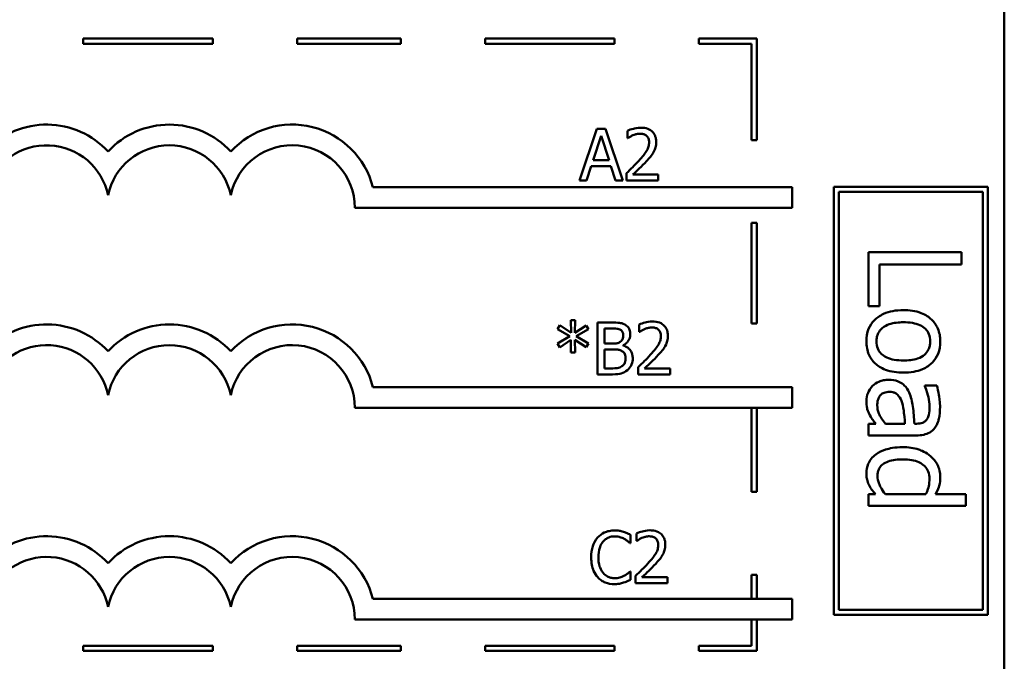
# Model space of a CAD drawing. Units: inches. Extents: x 0.9 to 38.7, y 0.2 to 30.2.
# Drawn here: x 21 to 24.5, y 5.5 to 7.8 of the extents above; entities that cross this region are included whole.
import ezdxf

# ---------------------------------------------------------------- set-up
doc = ezdxf.new("R2010")
doc.units = ezdxf.units.IN
doc.header["$LTSCALE"] = 1.8
doc.header["$MEASUREMENT"] = 0
doc.layers.add('Visible (ANSI)', color=7, linetype='Continuous', lineweight=50)

msp = doc.modelspace()

# ---------------------------------------------------------------- linework, layer by layer
at = {"layer": 'Visible (ANSI)'}
for p, q in [((24.4588, 4.1739), (24.4588, 8.6739)), ((21.7099, 7.7105), (21.2599, 7.7105)), ((21.2599, 7.7105), (21.2599, 7.6925)), ((21.7099, 7.6925), (21.7099, 7.7105)), ((22.3626, 7.7105), (22.0026, 7.7105)), ((22.0026, 7.7105), (22.0026, 7.6925)), ((22.3626, 7.6925), (22.3626, 7.7105)), ((23.1052, 7.7105), (22.6552, 7.7105)), ((22.6552, 7.7105), (22.6552, 7.6925)), ((23.1052, 7.6925), (23.1052, 7.7105)), ((23.3979, 7.7105), (23.3979, 7.6925)), ((23.5992, 7.7105), (23.3979, 7.7105)), ((23.5992, 7.3579), (23.5992, 7.7105)), ((21.2599, 7.6925), (21.7099, 7.6925)), ((22.0026, 7.6925), (22.3626, 7.6925)), ((22.6552, 7.6925), (23.1052, 7.6925)), ((23.3979, 7.6925), (23.5812, 7.6925)), ((23.5812, 7.6925), (23.5812, 7.3579)), ((23.0441, 7.3972), (22.9834, 7.2172)), ((23.0735, 7.3972), (23.0441, 7.3972)), ((23.1342, 7.2172), (23.0735, 7.3972)), ((23.15, 7.3902), (23.15, 7.3646)), ((23.0305, 7.288), (23.0582, 7.3727)), ((23.0582, 7.3727), (23.0861, 7.288)), ((23.15, 7.3646), (23.1513, 7.3646)), ((23.5812, 7.3579), (23.5992, 7.3579)), ((23.0861, 7.288), (23.0305, 7.288)), ((23.0076, 7.2172), (23.0239, 7.2676)), ((23.0239, 7.2676), (23.0926, 7.2676)), ((23.0926, 7.2676), (23.109, 7.2172)), ((22.9834, 7.2172), (23.0076, 7.2172)), ((23.109, 7.2172), (23.1342, 7.2172)), ((23.1462, 7.2428), (23.1462, 7.2172)), ((23.1462, 7.2172), (23.2572, 7.2172)), ((23.2572, 7.2381), (23.1688, 7.2381)), ((23.2572, 7.2172), (23.2572, 7.2381)), ((23.7225, 7.1942), (22.2659, 7.1942)), ((23.7225, 7.1222), (23.7225, 7.1942)), ((24.4018, 7.196), (23.8662, 7.196)), ((23.8662, 7.196), (23.8662, 5.7085)), ((24.4018, 5.7085), (24.4018, 7.196)), ((23.8842, 5.7265), (23.8842, 7.178)), ((23.8842, 7.178), (24.3838, 7.178)), ((24.3838, 7.178), (24.3838, 5.7265)), ((22.2031, 7.1222), (23.7225, 7.1222)), ((23.5812, 7.0699), (23.5812, 6.7209)), ((23.5992, 7.0699), (23.5812, 7.0699)), ((23.5992, 6.7209), (23.5992, 7.0699)), ((24.3106, 6.9684), (23.9866, 6.9684)), ((23.9866, 6.9684), (23.9866, 6.7806)), ((24.3106, 6.9253), (24.3106, 6.9684)), ((24.0249, 6.7806), (24.0249, 6.9253)), ((24.0249, 6.9253), (24.3106, 6.9253)), ((23.9866, 6.7806), (24.0249, 6.7806)), ((22.9146, 6.7144), (22.9065, 6.7011)), ((22.9539, 6.688), (22.9146, 6.7144)), ((22.9682, 6.7321), (22.9531, 6.7321)), ((22.9531, 6.7321), (22.9539, 6.688)), ((22.9672, 6.688), (22.9682, 6.7321)), ((23.0069, 6.7143), (22.9672, 6.688)), ((23.0148, 6.701), (23.0069, 6.7143)), ((23.0463, 6.724), (23.0463, 6.544)), ((23.094, 6.724), (23.0463, 6.724)), ((23.0702, 6.651), (23.0702, 6.7036)), ((23.0702, 6.7036), (23.0931, 6.7036)), ((23.1908, 6.717), (23.1908, 6.6914)), ((23.5812, 6.7209), (23.5992, 6.7209)), ((22.9065, 6.7011), (22.9493, 6.6762)), ((22.9493, 6.6762), (22.9065, 6.6511)), ((22.972, 6.6762), (23.0148, 6.701)), ((23.0148, 6.6512), (22.972, 6.6762)), ((23.1908, 6.6914), (23.1921, 6.6914)), ((22.9065, 6.6511), (22.9146, 6.6378)), ((22.9146, 6.6378), (22.9538, 6.6642)), ((22.9538, 6.6642), (22.9531, 6.6202)), ((22.9682, 6.6202), (22.9674, 6.6642)), ((22.9674, 6.6642), (23.0069, 6.638)), ((23.0069, 6.638), (23.0148, 6.6512)), ((23.0973, 6.651), (23.0702, 6.651)), ((23.1347, 6.6441), (23.1347, 6.645)), ((22.9531, 6.6202), (22.9682, 6.6202)), ((23.0702, 6.5645), (23.0702, 6.631)), ((23.0702, 6.631), (23.0973, 6.631)), ((23.187, 6.5696), (23.187, 6.544)), ((23.0463, 6.544), (23.0979, 6.544)), ((23.0896, 6.5645), (23.0702, 6.5645)), ((23.187, 6.544), (23.298, 6.544)), ((23.298, 6.5649), (23.2096, 6.5649)), ((23.298, 6.544), (23.298, 6.5649)), ((23.7225, 6.5001), (22.2659, 6.5001)), ((23.7225, 6.4281), (23.7225, 6.5001)), ((24.2245, 6.5057), (24.1827, 6.5057)), ((24.1827, 6.5057), (24.1827, 6.5034)), ((22.2031, 6.4281), (23.7225, 6.4281)), ((23.5812, 6.4281), (23.5812, 6.1356)), ((23.5992, 6.1356), (23.5992, 6.4281)), ((24.0123, 6.3726), (23.9866, 6.3726)), ((23.9866, 6.3726), (23.9866, 6.3317)), ((24.1139, 6.3726), (24.0465, 6.3726)), ((24.1544, 6.3726), (24.1465, 6.3726)), ((23.9866, 6.3317), (24.1528, 6.3317)), ((23.5812, 6.1356), (23.5992, 6.1356)), ((23.9866, 6.1282), (23.9866, 6.0872)), ((24.0113, 6.1282), (23.9866, 6.1282)), ((24.1861, 6.1282), (24.0457, 6.1282)), ((24.325, 6.1282), (24.22, 6.1282)), ((24.325, 6.0872), (24.325, 6.1282)), ((23.9866, 6.0872), (24.325, 6.0872)), ((23.1606, 5.9577), (23.1606, 5.9866)), ((23.1816, 5.9915), (23.1816, 5.9659)), ((23.1587, 5.9577), (23.1606, 5.9577)), ((23.1816, 5.9659), (23.1829, 5.9659)), ((23.1606, 5.8594), (23.1588, 5.8594)), ((23.1606, 5.8308), (23.1606, 5.8594)), ((23.1778, 5.8441), (23.1778, 5.8185)), ((23.1778, 5.8185), (23.2888, 5.8185)), ((23.2888, 5.8394), (23.2004, 5.8394)), ((23.2888, 5.8185), (23.2888, 5.8394)), ((23.5812, 5.8476), (23.5812, 5.7642)), ((23.5992, 5.8476), (23.5812, 5.8476)), ((23.5992, 5.7642), (23.5992, 5.8476)), ((23.7225, 5.7642), (22.2659, 5.7642)), ((23.7225, 5.6922), (23.7225, 5.7642)), ((24.3838, 5.7265), (23.8842, 5.7265)), ((22.2031, 5.6922), (23.7225, 5.6922)), ((23.5812, 5.6922), (23.5812, 5.6012)), ((23.5992, 5.5832), (23.5992, 5.6922)), ((23.8662, 5.7085), (24.4018, 5.7085)), ((21.7099, 5.6012), (21.2599, 5.6012)), ((21.2599, 5.6012), (21.2599, 5.5832)), ((21.2599, 5.5832), (21.7099, 5.5832)), ((21.7099, 5.5832), (21.7099, 5.6012)), ((22.3626, 5.6012), (22.0026, 5.6012)), ((22.0026, 5.6012), (22.0026, 5.5832)), ((22.0026, 5.5832), (22.3626, 5.5832)), ((22.3626, 5.5832), (22.3626, 5.6012)), ((23.1052, 5.6012), (22.6552, 5.6012)), ((22.6552, 5.6012), (22.6552, 5.5832)), ((22.6552, 5.5832), (23.1052, 5.5832)), ((23.1052, 5.5832), (23.1052, 5.6012)), ((23.5812, 5.6012), (23.3979, 5.6012)), ((23.3979, 5.6012), (23.3979, 5.5832)), ((23.3979, 5.5832), (23.5992, 5.5832))]:
    msp.add_line(p, q, dxfattribs=at)
for centre, radius, start, end in [((21.1328, 7.1222), 0.2896, 42.6078, 135.9628), ((21.5591, 7.1222), 0.2896, 42.6078, 137.3922), ((21.9854, 7.1222), 0.2896, 14.3955, 137.3922), ((21.1328, 7.1222), 0.2176, 11.6432, 163.067), ((21.5591, 7.1222), 0.2176, 11.6432, 168.3568), ((21.9854, 7.1222), 0.2176, 0, 168.3568), ((21.1328, 6.4281), 0.2896, 42.6078, 135.9628), ((21.5591, 6.4281), 0.2896, 42.6078, 137.3922), ((21.9854, 6.4281), 0.2896, 14.3955, 137.3922), ((21.1328, 6.4281), 0.2176, 11.6432, 160.6803), ((21.5591, 6.4281), 0.2176, 11.6432, 168.3568), ((21.9854, 6.4281), 0.2176, 0, 168.3568), ((21.1328, 5.6922), 0.2896, 42.6078, 135.9628), ((21.5591, 5.6922), 0.2896, 42.6078, 137.3922), ((21.9854, 5.6922), 0.2896, 14.3955, 137.3922), ((21.1328, 5.6922), 0.2176, 11.6432, 160.6803), ((21.5591, 5.6922), 0.2176, 11.6432, 168.3568), ((21.9854, 5.6922), 0.2176, 0, 168.3568)]:
    msp.add_arc(centre, radius, start, end, dxfattribs=at)
for points, knots in [([(23.1961, 7.401), (23.1845, 7.401), (23.1748, 7.3985), (23.1634, 7.3955), (23.1558, 7.3931), (23.15, 7.3902)], [-0.004229132, -0.004229132, -0.004229132, -0.004229132, -0.002726764, -0.002726764, 0, 0, 0, 0]), ([(23.2497, 7.3516), (23.2497, 7.3554), (23.2494, 7.3593), (23.2481, 7.3666), (23.2471, 7.37), (23.2434, 7.3785), (23.2402, 7.3832), (23.2327, 7.3904), (23.2279, 7.3941), (23.213, 7.3999), (23.2045, 7.401), (23.1961, 7.401)], [-0.01599923, -0.01599923, -0.01599923, -0.01599923, -0.01330011, -0.01330011, -0.01081264, -0.01081264, -0.00677015, -0.00677015, -0.00355995, -0.00355995, 0, 0, 0, 0]), ([(23.1513, 7.3646), (23.1538, 7.3663), (23.1563, 7.3679), (23.1621, 7.3715), (23.1654, 7.3731), (23.1688, 7.3745)], [-0.002848782, -0.002848782, -0.002848782, -0.002848782, -0.001561327, -0.001561327, 0, 0, 0, 0]), ([(23.1688, 7.3745), (23.1746, 7.3769), (23.1794, 7.3781), (23.1856, 7.3796), (23.1899, 7.3802), (23.1943, 7.3802)], [-0.002703215, -0.002703215, -0.002703215, -0.002703215, -0.001857668, -0.001857668, 0, 0, 0, 0]), ([(23.1943, 7.3802), (23.2001, 7.3802), (23.2041, 7.3792), (23.2104, 7.377), (23.2135, 7.3753), (23.2163, 7.3729)], [-0.00278365, -0.00278365, -0.00278365, -0.00278365, -0.001562558, -0.001562558, 0, 0, 0, 0]), ([(23.2163, 7.3729), (23.2178, 7.3716), (23.219, 7.3703), (23.2215, 7.3668), (23.2224, 7.3649), (23.2246, 7.3594), (23.2252, 7.3548), (23.2252, 7.3503)], [-0.002998422, -0.002998422, -0.002998422, -0.002998422, -0.002518402, -0.002518402, -0.001910429, -0.001910429, 0, 0, 0, 0]), ([(23.2252, 7.3503), (23.2252, 7.3454), (23.2246, 7.3407), (23.2221, 7.3312), (23.2201, 7.3266), (23.2123, 7.3124), (23.2021, 7.2997), (23.1896, 7.2861)], [-0.01460415, -0.01460415, -0.01460415, -0.01460415, -0.01127266, -0.01127266, -0.0078213, -0.0078213, 0, 0, 0, 0]), ([(23.2404, 7.3155), (23.2445, 7.3226), (23.2464, 7.3288), (23.249, 7.3384), (23.2497, 7.345), (23.2497, 7.3516)], [-0.004217687, -0.004217687, -0.004217687, -0.004217687, -0.002787866, -0.002787866, 0, 0, 0, 0]), ([(23.1896, 7.2861), (23.1798, 7.2752), (23.1731, 7.2686), (23.1614, 7.2571), (23.1538, 7.2499), (23.1462, 7.2428)], [-0.006951207, -0.006951207, -0.006951207, -0.006951207, -0.004405646, -0.004405646, 0, 0, 0, 0]), ([(23.1688, 7.2381), (23.1771, 7.2458), (23.1875, 7.2557), (23.1997, 7.2673), (23.2083, 7.276), (23.2163, 7.2848)], [-0.007139858, -0.007139858, -0.007139858, -0.007139858, -0.00506168, -0.00506168, 0, 0, 0, 0]), ([(23.2163, 7.2848), (23.221, 7.2897), (23.2254, 7.2947), (23.2337, 7.3048), (23.2373, 7.31), (23.2404, 7.3155)], [-0.005525363, -0.005525363, -0.005525363, -0.005525363, -0.002673816, -0.002673816, 0, 0, 0, 0]), ([(24.1082, 6.7672), (24.0958, 6.7672), (24.0833, 6.7663), (24.0603, 6.7619), (24.0498, 6.7588), (24.025, 6.7475), (24.0147, 6.7392), (23.9989, 6.7234), (23.9922, 6.7133), (23.982, 6.6881), (23.9798, 6.6734), (23.9798, 6.6585)], [-0.02189629, -0.02189629, -0.02189629, -0.02189629, -0.0186451, -0.0186451, -0.01575028, -0.01575028, -0.01150433, -0.01150433, -0.00628055, -0.00628055, 0, 0, 0, 0]), ([(24.2366, 6.6585), (24.2366, 6.6665), (24.2359, 6.6744), (24.2329, 6.6895), (24.2308, 6.6965), (24.2226, 6.7152), (24.2152, 6.7256), (24.1977, 6.7423), (24.1862, 6.7508), (24.1502, 6.7646), (24.1289, 6.7672), (24.1082, 6.7672)], [-0.03538208, -0.03538208, -0.03538208, -0.03538208, -0.03005254, -0.03005254, -0.02505799, -0.02505799, -0.01631971, -0.01631971, -0.00877488, -0.00877488, 0, 0, 0, 0]), ([(23.0931, 6.7036), (23.1, 6.7036), (23.1069, 6.7037), (23.118, 6.7022), (23.122, 6.701), (23.1258, 6.6989)], [-0.004727558, -0.004727558, -0.004727558, -0.004727558, -0.001809097, -0.001809097, 0, 0, 0, 0]), ([(23.1412, 6.7167), (23.133, 6.7213), (23.126, 6.7224), (23.115, 6.7238), (23.1037, 6.724), (23.094, 6.724)], [-0.005800941, -0.005800941, -0.005800941, -0.005800941, -0.004125841, -0.004125841, 0, 0, 0, 0]), ([(23.1599, 6.6835), (23.1599, 6.6885), (23.1592, 6.6936), (23.1558, 6.7035), (23.1534, 6.7067), (23.149, 6.7119), (23.1453, 6.7146), (23.1412, 6.7167)], [-0.003705201, -0.003705201, -0.003705201, -0.003705201, -0.00286028, -0.00286028, -0.001948487, -0.001948487, 0, 0, 0, 0]), ([(23.2369, 6.7278), (23.2254, 6.7278), (23.2156, 6.7253), (23.2043, 6.7223), (23.1966, 6.7199), (23.1908, 6.717)], [-0.004229132, -0.004229132, -0.004229132, -0.004229132, -0.002726764, -0.002726764, 0, 0, 0, 0]), ([(23.2096, 6.7013), (23.2155, 6.7037), (23.2203, 6.7049), (23.2265, 6.7064), (23.2308, 6.707), (23.2352, 6.707)], [-0.002703215, -0.002703215, -0.002703215, -0.002703215, -0.001857668, -0.001857668, 0, 0, 0, 0]), ([(23.2352, 6.707), (23.2409, 6.707), (23.245, 6.706), (23.2512, 6.7039), (23.2544, 6.7021), (23.2572, 6.6997)], [-0.00278365, -0.00278365, -0.00278365, -0.00278365, -0.001562558, -0.001562558, 0, 0, 0, 0]), ([(23.2906, 6.6784), (23.2906, 6.6822), (23.2903, 6.6861), (23.2889, 6.6934), (23.2879, 6.6968), (23.2843, 6.7053), (23.281, 6.71), (23.2736, 6.7172), (23.2688, 6.7209), (23.2539, 6.7267), (23.2453, 6.7278), (23.2369, 6.7278)], [-0.01599923, -0.01599923, -0.01599923, -0.01599923, -0.01330011, -0.01330011, -0.01081264, -0.01081264, -0.00677015, -0.00677015, -0.00355995, -0.00355995, 0, 0, 0, 0]), ([(24.0149, 6.6585), (24.0149, 6.6637), (24.0154, 6.6688), (24.0175, 6.6786), (24.019, 6.6831), (24.0244, 6.6939), (24.029, 6.6996), (24.0426, 6.7114), (24.0516, 6.7155), (24.0747, 6.7234), (24.092, 6.725), (24.1082, 6.725)], [-0.01593847, -0.01593847, -0.01593847, -0.01593847, -0.01425741, -0.01425741, -0.01269952, -0.01269952, -0.01029444, -0.01029444, -0.0068219, -0.0068219, 0, 0, 0, 0]), ([(24.1082, 6.725), (24.1187, 6.725), (24.1297, 6.7243), (24.1487, 6.7211), (24.1574, 6.7188), (24.1728, 6.7119), (24.1793, 6.7076), (24.1901, 6.6968), (24.194, 6.6909), (24.2001, 6.676), (24.2014, 6.6673), (24.2014, 6.6585)], [-0.01804195, -0.01804195, -0.01804195, -0.01804195, -0.0137084, -0.0137084, -0.01015259, -0.01015259, -0.00678897, -0.00678897, -0.00370724, -0.00370724, 0, 0, 0, 0]), ([(23.135, 6.6801), (23.135, 6.6764), (23.1346, 6.6725), (23.1328, 6.6657), (23.1317, 6.6637), (23.1291, 6.6601), (23.1272, 6.6584), (23.1249, 6.6569)], [-0.002690452, -0.002690452, -0.002690452, -0.002690452, -0.001859618, -0.001859618, -0.001131947, -0.001131947, 0, 0, 0, 0]), ([(23.1258, 6.6989), (23.1274, 6.698), (23.1289, 6.6968), (23.1317, 6.6937), (23.1325, 6.692), (23.1344, 6.6873), (23.135, 6.6837), (23.135, 6.6801)], [-0.002685402, -0.002685402, -0.002685402, -0.002685402, -0.00214915, -0.00214915, -0.001521808, -0.001521808, 0, 0, 0, 0]), ([(23.1347, 6.645), (23.1398, 6.6475), (23.1445, 6.6507), (23.1512, 6.6577), (23.1545, 6.6619), (23.159, 6.6726), (23.1599, 6.678), (23.1599, 6.6835)], [-0.008586161, -0.008586161, -0.008586161, -0.008586161, -0.004909252, -0.004909252, -0.002338638, -0.002338638, 0, 0, 0, 0]), ([(23.1921, 6.6914), (23.1946, 6.6931), (23.1972, 6.6947), (23.2029, 6.6983), (23.2062, 6.6999), (23.2096, 6.7013)], [-0.002848782, -0.002848782, -0.002848782, -0.002848782, -0.001561327, -0.001561327, 0, 0, 0, 0]), ([(23.2661, 6.6771), (23.2661, 6.6722), (23.2655, 6.6675), (23.2629, 6.658), (23.261, 6.6534), (23.2531, 6.6392), (23.2429, 6.6266), (23.2305, 6.6129)], [-0.01460415, -0.01460415, -0.01460415, -0.01460415, -0.01127266, -0.01127266, -0.0078213, -0.0078213, 0, 0, 0, 0]), ([(23.2572, 6.6997), (23.2586, 6.6984), (23.2599, 6.6971), (23.2623, 6.6936), (23.2632, 6.6917), (23.2655, 6.6862), (23.2661, 6.6816), (23.2661, 6.6771)], [-0.002998422, -0.002998422, -0.002998422, -0.002998422, -0.002518402, -0.002518402, -0.001910429, -0.001910429, 0, 0, 0, 0]), ([(23.2813, 6.6424), (23.2853, 6.6494), (23.2872, 6.6556), (23.2899, 6.6652), (23.2906, 6.6718), (23.2906, 6.6784)], [-0.004217687, -0.004217687, -0.004217687, -0.004217687, -0.002787866, -0.002787866, 0, 0, 0, 0]), ([(23.1249, 6.6569), (23.1215, 6.6548), (23.1178, 6.653), (23.1099, 6.6512), (23.1038, 6.651), (23.0973, 6.651)], [-0.005440624, -0.005440624, -0.005440624, -0.005440624, -0.002758336, -0.002758336, 0, 0, 0, 0]), ([(23.1684, 6.5993), (23.1684, 6.6037), (23.1679, 6.6082), (23.1659, 6.6164), (23.1645, 6.6202), (23.1601, 6.6279), (23.1566, 6.6322), (23.1468, 6.6398), (23.1409, 6.6424), (23.1347, 6.6441)], [-0.009683364, -0.009683364, -0.009683364, -0.009683364, -0.007383202, -0.007383202, -0.005265325, -0.005265325, -0.002726868, -0.002726868, 0, 0, 0, 0]), ([(23.2572, 6.6116), (23.2618, 6.6165), (23.2663, 6.6215), (23.2746, 6.6316), (23.2782, 6.6368), (23.2813, 6.6424)], [-0.005525363, -0.005525363, -0.005525363, -0.005525363, -0.002673816, -0.002673816, 0, 0, 0, 0]), ([(23.9798, 6.6585), (23.9798, 6.6504), (23.9804, 6.6423), (23.9835, 6.6269), (23.9856, 6.6197), (23.9939, 6.6011), (24.0012, 6.591), (24.0182, 6.5748), (24.0295, 6.5664), (24.0658, 6.5527), (24.0873, 6.5501), (24.1082, 6.5501)], [-0.03661606, -0.03661606, -0.03661606, -0.03661606, -0.03085454, -0.03085454, -0.02548597, -0.02548597, -0.01641482, -0.01641482, -0.00882403, -0.00882403, 0, 0, 0, 0]), ([(24.1082, 6.5924), (24.0976, 6.5924), (24.0866, 6.593), (24.0676, 6.5963), (24.0589, 6.5987), (24.0414, 6.6066), (24.0353, 6.6116), (24.0262, 6.6208), (24.0222, 6.6267), (24.0163, 6.6414), (24.0149, 6.6499), (24.0149, 6.6585)], [-0.01368714, -0.01368714, -0.01368714, -0.01368714, -0.01120644, -0.01120644, -0.00916051, -0.00916051, -0.00670376, -0.00670376, -0.00364618, -0.00364618, 0, 0, 0, 0]), ([(24.1082, 6.5501), (24.1201, 6.5501), (24.1322, 6.551), (24.1545, 6.5549), (24.1647, 6.5577), (24.1896, 6.5683), (24.2002, 6.5765), (24.2171, 6.5936), (24.2239, 6.6038), (24.2343, 6.6291), (24.2366, 6.6437), (24.2366, 6.6585)], [-0.02303785, -0.02303785, -0.02303785, -0.02303785, -0.01951755, -0.01951755, -0.01641004, -0.01641004, -0.01157197, -0.01157197, -0.00626549, -0.00626549, 0, 0, 0, 0]), ([(24.2014, 6.6585), (24.2014, 6.6532), (24.2009, 6.6479), (24.1987, 6.6379), (24.1971, 6.6333), (24.1916, 6.6224), (24.1871, 6.6168), (24.176, 6.6073), (24.1684, 6.6026), (24.1418, 6.5939), (24.1243, 6.5924), (24.1082, 6.5924)], [-0.02382082, -0.02382082, -0.02382082, -0.02382082, -0.02017338, -0.02017338, -0.01680902, -0.01680902, -0.01178292, -0.01178292, -0.00681399, -0.00681399, 0, 0, 0, 0]), ([(23.0973, 6.631), (23.1038, 6.631), (23.1111, 6.6308), (23.1188, 6.6298), (23.1235, 6.629), (23.1288, 6.6263)], [-0.00831006, -0.00831006, -0.00831006, -0.00831006, -0.002524316, -0.002524316, 0, 0, 0, 0]), ([(23.1288, 6.6263), (23.1316, 6.6248), (23.1342, 6.6231), (23.139, 6.6183), (23.1402, 6.6159), (23.1427, 6.6096), (23.1434, 6.604), (23.1434, 6.5983)], [-0.003882037, -0.003882037, -0.003882037, -0.003882037, -0.003209449, -0.003209449, -0.002414226, -0.002414226, 0, 0, 0, 0]), ([(23.2305, 6.6129), (23.2207, 6.6021), (23.2139, 6.5954), (23.2022, 6.5839), (23.1946, 6.5767), (23.187, 6.5696)], [-0.006951207, -0.006951207, -0.006951207, -0.006951207, -0.004405646, -0.004405646, 0, 0, 0, 0]), ([(23.2096, 6.5649), (23.2179, 6.5726), (23.2283, 6.5825), (23.2405, 6.5941), (23.2491, 6.6028), (23.2572, 6.6116)], [-0.007139858, -0.007139858, -0.007139858, -0.007139858, -0.00506168, -0.00506168, 0, 0, 0, 0]), ([(23.1304, 6.572), (23.1281, 6.5705), (23.1256, 6.5692), (23.1202, 6.5671), (23.1173, 6.5664), (23.1114, 6.5654), (23.1046, 6.5645), (23.0896, 6.5645)], [-0.01829004, -0.01829004, -0.01829004, -0.01829004, -0.01244161, -0.01244161, -0.00634379, -0.00634379, 0, 0, 0, 0]), ([(23.1434, 6.5983), (23.1434, 6.5951), (23.1431, 6.5917), (23.1416, 6.5854), (23.1406, 6.5831), (23.137, 6.5775), (23.1339, 6.5745), (23.1304, 6.572)], [-0.003843895, -0.003843895, -0.003843895, -0.003843895, -0.002812962, -0.002812962, -0.001795924, -0.001795924, 0, 0, 0, 0]), ([(23.1497, 6.5586), (23.1529, 6.5612), (23.1558, 6.5641), (23.1605, 6.5704), (23.1628, 6.5742), (23.1673, 6.5852), (23.1684, 6.5922), (23.1684, 6.5993)], [-0.007200911, -0.007200911, -0.007200911, -0.007200911, -0.00499231, -0.00499231, -0.003011564, -0.003011564, 0, 0, 0, 0]), ([(23.0979, 6.544), (23.114, 6.544), (23.1229, 6.546), (23.1359, 6.5497), (23.1431, 6.5535), (23.1497, 6.5586)], [-0.005701105, -0.005701105, -0.005701105, -0.005701105, -0.00351838, -0.00351838, 0, 0, 0, 0]), ([(24.0013, 6.5039), (23.9933, 6.4959), (23.9885, 6.4875), (23.9816, 6.471), (23.9798, 6.4615), (23.9798, 6.4516)], [-0.007539531, -0.007539531, -0.007539531, -0.007539531, -0.004178967, -0.004178967, 0, 0, 0, 0]), ([(24.057, 6.5254), (24.0511, 6.5254), (24.0453, 6.5249), (24.0338, 6.5224), (24.0284, 6.5206), (24.015, 6.5147), (24.0076, 6.51), (24.0013, 6.5039)], [-0.008619573, -0.008619573, -0.008619573, -0.008619573, -0.006169236, -0.006169236, -0.003730728, -0.003730728, 0, 0, 0, 0]), ([(24.1281, 6.4811), (24.1241, 6.4902), (24.1187, 6.4988), (24.1077, 6.5097), (24.101, 6.5153), (24.0799, 6.5238), (24.0684, 6.5254), (24.057, 6.5254)], [-0.01842777, -0.01842777, -0.01842777, -0.01842777, -0.00964605, -0.00964605, -0.00484902, -0.00484902, 0, 0, 0, 0]), ([(24.1827, 6.5034), (24.1902, 6.4857), (24.1935, 6.472), (24.1974, 6.4544), (24.1993, 6.4426), (24.1993, 6.4317)], [-0.007633642, -0.007633642, -0.007633642, -0.007633642, -0.00461883, -0.00461883, 0, 0, 0, 0]), ([(24.2355, 6.4314), (24.2355, 6.4519), (24.2326, 6.4676), (24.2298, 6.4828), (24.2271, 6.4962), (24.2245, 6.5057)], [-0.006735402, -0.006735402, -0.006735402, -0.006735402, -0.00420405, -0.00420405, 0, 0, 0, 0]), ([(24.0176, 6.4369), (24.0176, 6.4417), (24.0179, 6.4465), (24.0196, 6.4551), (24.0208, 6.4591), (24.0249, 6.4676), (24.0276, 6.4709), (24.0331, 6.4761), (24.0368, 6.4784), (24.047, 6.4823), (24.0535, 6.4832), (24.0598, 6.4832)], [-0.008089656, -0.008089656, -0.008089656, -0.008089656, -0.006924317, -0.006924317, -0.005915763, -0.005915763, -0.004586386, -0.004586386, -0.002694542, -0.002694542, 0, 0, 0, 0]), ([(24.0598, 6.4832), (24.0636, 6.4832), (24.0675, 6.4828), (24.0745, 6.4812), (24.0777, 6.4801), (24.0836, 6.4769), (24.0874, 6.4743), (24.0975, 6.462), (24.1014, 6.4541), (24.104, 6.4456)], [-0.01334852, -0.01334852, -0.01334852, -0.01334852, -0.00987223, -0.00987223, -0.0067416, -0.0067416, -0.00374792, -0.00374792, 0, 0, 0, 0]), ([(24.1465, 6.3726), (24.1453, 6.3927), (24.1437, 6.4128), (24.139, 6.4492), (24.1351, 6.466), (24.1281, 6.4811)], [-0.01556459, -0.01556459, -0.01556459, -0.01556459, -0.00703834, -0.00703834, 0, 0, 0, 0]), ([(23.9798, 6.4516), (23.9798, 6.4338), (23.9819, 6.4261), (23.9849, 6.4159), (23.988, 6.4089), (23.9916, 6.4023)], [-0.004494335, -0.004494335, -0.004494335, -0.004494335, -0.003190487, -0.003190487, 0, 0, 0, 0]), ([(24.0465, 6.3726), (24.0356, 6.3846), (24.0274, 6.3975), (24.0193, 6.417), (24.0176, 6.4269), (24.0176, 6.4369)], [-0.008945832, -0.008945832, -0.008945832, -0.008945832, -0.004273284, -0.004273284, 0, 0, 0, 0]), ([(24.104, 6.4456), (24.1073, 6.4345), (24.1092, 6.421), (24.1107, 6.4069), (24.1125, 6.3886), (24.1139, 6.3726)], [-0.03621787, -0.03621787, -0.03621787, -0.03621787, -0.00678482, -0.00678482, 0, 0, 0, 0]), ([(24.1993, 6.4317), (24.1993, 6.4227), (24.1986, 6.4114), (24.1957, 6.3983), (24.1939, 6.3935), (24.1911, 6.3892)], [-0.005686567, -0.005686567, -0.005686567, -0.005686567, -0.002171765, -0.002171765, 0, 0, 0, 0]), ([(24.2174, 6.3582), (24.2208, 6.3627), (24.2237, 6.3676), (24.2293, 6.3798), (24.2308, 6.3859), (24.2346, 6.4024), (24.2355, 6.4177), (24.2355, 6.4314)], [-0.008111327, -0.008111327, -0.008111327, -0.008111327, -0.007137818, -0.007137818, -0.005793658, -0.005793658, 0, 0, 0, 0]), ([(23.9916, 6.4023), (23.9955, 6.3944), (24.0005, 6.3881), (24.0052, 6.382), (24.0093, 6.3768), (24.0123, 6.3726)], [-0.00329677, -0.00329677, -0.00329677, -0.00329677, -0.002179015, -0.002179015, 0, 0, 0, 0]), ([(24.1911, 6.3892), (24.1892, 6.3862), (24.187, 6.3836), (24.1821, 6.3796), (24.179, 6.3775), (24.1688, 6.3735), (24.1616, 6.3726), (24.1544, 6.3726)], [-0.007904068, -0.007904068, -0.007904068, -0.007904068, -0.005178434, -0.005178434, -0.003074814, -0.003074814, 0, 0, 0, 0]), ([(24.1528, 6.3317), (24.1616, 6.3317), (24.1705, 6.3324), (24.1864, 6.336), (24.1934, 6.3385), (24.2067, 6.3464), (24.2126, 6.3517), (24.2174, 6.3582)], [-0.01027976, -0.01027976, -0.01027976, -0.01027976, -0.00657383, -0.00657383, -0.00340519, -0.00340519, 0, 0, 0, 0]), ([(24.0123, 6.266), (24.0065, 6.2617), (24.0012, 6.2567), (23.9914, 6.2444), (23.9882, 6.2381), (23.9817, 6.2226), (23.9798, 6.2118), (23.9798, 6.2006)], [-0.009150062, -0.009150062, -0.009150062, -0.009150062, -0.007099345, -0.007099345, -0.004719963, -0.004719963, 0, 0, 0, 0]), ([(24.1063, 6.291), (24.0781, 6.291), (24.0594, 6.2868), (24.0345, 6.279), (24.0226, 6.2736), (24.0123, 6.266)], [-0.01104072, -0.01104072, -0.01104072, -0.01104072, -0.00541779, -0.00541779, 0, 0, 0, 0]), ([(24.2027, 6.26), (24.1861, 6.2736), (24.1697, 6.2799), (24.1442, 6.2889), (24.1249, 6.291), (24.1063, 6.291)], [-0.01142361, -0.01142361, -0.01142361, -0.01142361, -0.00784676, -0.00784676, 0, 0, 0, 0]), ([(24.2366, 6.1883), (24.2366, 6.1954), (24.2357, 6.2025), (24.2321, 6.2177), (24.2292, 6.2244), (24.2207, 6.2413), (24.2127, 6.2514), (24.2027, 6.26)], [-0.01006236, -0.01006236, -0.01006236, -0.01006236, -0.00800973, -0.00800973, -0.00557952, -0.00557952, 0, 0, 0, 0]), ([(24.0186, 6.1912), (24.0186, 6.1958), (24.019, 6.2005), (24.0209, 6.2092), (24.0222, 6.2132), (24.0268, 6.2221), (24.0303, 6.2266), (24.0414, 6.236), (24.0491, 6.2393), (24.0704, 6.2468), (24.0887, 6.2487), (24.1071, 6.2487)], [-0.01566224, -0.01566224, -0.01566224, -0.01566224, -0.01409648, -0.01409648, -0.01267746, -0.01267746, -0.01072681, -0.01072681, -0.00777413, -0.00777413, 0, 0, 0, 0]), ([(24.1071, 6.2487), (24.1172, 6.2487), (24.1275, 6.248), (24.1459, 6.2447), (24.1543, 6.2423), (24.1723, 6.234), (24.1786, 6.2286), (24.1876, 6.2195), (24.1916, 6.2135), (24.1977, 6.1986), (24.199, 6.1901), (24.199, 6.1815)], [-0.01290423, -0.01290423, -0.01290423, -0.01290423, -0.01083553, -0.01083553, -0.00908605, -0.00908605, -0.00677392, -0.00677392, -0.00365751, -0.00365751, 0, 0, 0, 0]), ([(23.9798, 6.2006), (23.9798, 6.1891), (23.9812, 6.1821), (23.9835, 6.1728), (23.9856, 6.1668), (23.9884, 6.161)], [-0.004089919, -0.004089919, -0.004089919, -0.004089919, -0.002711232, -0.002711232, 0, 0, 0, 0]), ([(24.0457, 6.1282), (24.0321, 6.1441), (24.0262, 6.1578), (24.0205, 6.1726), (24.0186, 6.1818), (24.0186, 6.1912)], [-0.006715723, -0.006715723, -0.006715723, -0.006715723, -0.003991435, -0.003991435, 0, 0, 0, 0]), ([(23.9884, 6.161), (23.9928, 6.1517), (23.9967, 6.1465), (24.0022, 6.1392), (24.007, 6.1333), (24.0113, 6.1282)], [-0.003850058, -0.003850058, -0.003850058, -0.003850058, -0.002850702, -0.002850702, 0, 0, 0, 0]), ([(24.199, 6.1815), (24.199, 6.1727), (24.1982, 6.164), (24.1952, 6.151), (24.1929, 6.1421), (24.1861, 6.1282)], [-0.01894707, -0.01894707, -0.01894707, -0.01894707, -0.00654941, -0.00654941, 0, 0, 0, 0]), ([(24.22, 6.1282), (24.228, 6.1424), (24.2311, 6.1521), (24.2355, 6.1668), (24.2366, 6.1778), (24.2366, 6.1883)], [-0.006452259, -0.006452259, -0.006452259, -0.006452259, -0.004457385, -0.004457385, 0, 0, 0, 0]), ([(23.105, 6.0018), (23.0987, 6.0018), (23.0923, 6.0012), (23.0803, 5.9986), (23.0747, 5.9968), (23.0606, 5.99), (23.053, 5.9842), (23.0465, 5.977)], [-0.009333598, -0.009333598, -0.009333598, -0.009333598, -0.006642524, -0.006642524, -0.004115699, -0.004115699, 0, 0, 0, 0]), ([(23.1367, 5.9971), (23.1301, 5.9991), (23.1243, 6.0001), (23.1164, 6.0014), (23.1107, 6.0018), (23.105, 6.0018)], [-0.003366233, -0.003366233, -0.003366233, -0.003366233, -0.002402903, -0.002402903, 0, 0, 0, 0]), ([(23.1606, 5.9866), (23.1551, 5.9895), (23.1508, 5.9915), (23.1447, 5.9942), (23.1407, 5.9958), (23.1367, 5.9971)], [-0.00283866, -0.00283866, -0.00283866, -0.00283866, -0.001797646, -0.001797646, 0, 0, 0, 0]), ([(23.2277, 6.0023), (23.2161, 6.0023), (23.2064, 5.9998), (23.1951, 5.9968), (23.1874, 5.9944), (23.1816, 5.9915)], [-0.004229132, -0.004229132, -0.004229132, -0.004229132, -0.002726764, -0.002726764, 0, 0, 0, 0]), ([(23.2814, 5.9529), (23.2814, 5.9567), (23.2811, 5.9606), (23.2797, 5.9679), (23.2787, 5.9713), (23.275, 5.9798), (23.2718, 5.9845), (23.2644, 5.9917), (23.2596, 5.9954), (23.2446, 6.0012), (23.2361, 6.0023), (23.2277, 6.0023)], [-0.01599923, -0.01599923, -0.01599923, -0.01599923, -0.01330011, -0.01330011, -0.01081264, -0.01081264, -0.00677015, -0.00677015, -0.00355995, -0.00355995, 0, 0, 0, 0]), ([(23.0465, 5.977), (23.0373, 5.9665), (23.0324, 5.9554), (23.0255, 5.9353), (23.0241, 5.9216), (23.0241, 5.9084)], [-0.008985858, -0.008985858, -0.008985858, -0.008985858, -0.005584427, -0.005584427, 0, 0, 0, 0]), ([(23.049, 5.9084), (23.049, 5.9191), (23.0502, 5.9319), (23.0572, 5.951), (23.0605, 5.9573), (23.065, 5.9628)], [-0.008631298, -0.008631298, -0.008631298, -0.008631298, -0.003000183, -0.003000183, 0, 0, 0, 0]), ([(23.065, 5.9628), (23.0678, 5.966), (23.0708, 5.9689), (23.0775, 5.9738), (23.081, 5.9758), (23.0912, 5.98), (23.0979, 5.9813), (23.1049, 5.9813)], [-0.006428048, -0.006428048, -0.006428048, -0.006428048, -0.004668573, -0.004668573, -0.002945116, -0.002945116, 0, 0, 0, 0]), ([(23.1049, 5.9813), (23.1149, 5.9813), (23.121, 5.9797), (23.1287, 5.9774), (23.1337, 5.9753), (23.1384, 5.9727)], [-0.003399047, -0.003399047, -0.003399047, -0.003399047, -0.002293366, -0.002293366, 0, 0, 0, 0]), ([(23.1384, 5.9727), (23.1454, 5.9689), (23.1475, 5.9672), (23.1532, 5.9625), (23.1562, 5.96), (23.1587, 5.9577)], [-0.003138555, -0.003138555, -0.003138555, -0.003138555, -0.0014493, -0.0014493, 0, 0, 0, 0]), ([(23.1829, 5.9659), (23.1854, 5.9676), (23.188, 5.9692), (23.1937, 5.9728), (23.197, 5.9744), (23.2004, 5.9758)], [-0.002848782, -0.002848782, -0.002848782, -0.002848782, -0.001561327, -0.001561327, 0, 0, 0, 0]), ([(23.2004, 5.9758), (23.2062, 5.9782), (23.211, 5.9794), (23.2172, 5.9809), (23.2215, 5.9815), (23.2259, 5.9815)], [-0.002703215, -0.002703215, -0.002703215, -0.002703215, -0.001857668, -0.001857668, 0, 0, 0, 0]), ([(23.2569, 5.9516), (23.2569, 5.9468), (23.2562, 5.942), (23.2537, 5.9325), (23.2518, 5.9279), (23.2439, 5.9137), (23.2337, 5.9011), (23.2213, 5.8874)], [-0.01460415, -0.01460415, -0.01460415, -0.01460415, -0.01127266, -0.01127266, -0.0078213, -0.0078213, 0, 0, 0, 0]), ([(23.2259, 5.9815), (23.2317, 5.9815), (23.2358, 5.9805), (23.242, 5.9784), (23.2452, 5.9766), (23.248, 5.9742)], [-0.00278365, -0.00278365, -0.00278365, -0.00278365, -0.001562558, -0.001562558, 0, 0, 0, 0]), ([(23.248, 5.9742), (23.2494, 5.973), (23.2506, 5.9716), (23.2531, 5.9681), (23.254, 5.9662), (23.2562, 5.9607), (23.2569, 5.9561), (23.2569, 5.9516)], [-0.002998422, -0.002998422, -0.002998422, -0.002998422, -0.002518402, -0.002518402, -0.001910429, -0.001910429, 0, 0, 0, 0]), ([(23.272, 5.9169), (23.2761, 5.9239), (23.278, 5.9301), (23.2807, 5.9397), (23.2814, 5.9463), (23.2814, 5.9529)], [-0.004217687, -0.004217687, -0.004217687, -0.004217687, -0.002787866, -0.002787866, 0, 0, 0, 0]), ([(23.248, 5.8861), (23.2526, 5.891), (23.257, 5.896), (23.2653, 5.9061), (23.269, 5.9113), (23.272, 5.9169)], [-0.005525363, -0.005525363, -0.005525363, -0.005525363, -0.002673816, -0.002673816, 0, 0, 0, 0]), ([(23.0241, 5.9084), (23.0241, 5.889), (23.0273, 5.8741), (23.0357, 5.8535), (23.0404, 5.8457), (23.0467, 5.839)], [-0.009423217, -0.009423217, -0.009423217, -0.009423217, -0.003883427, -0.003883427, 0, 0, 0, 0]), ([(23.0656, 5.854), (23.058, 5.863), (23.0546, 5.873), (23.0501, 5.8866), (23.049, 5.8978), (23.049, 5.9084)], [-0.006074555, -0.006074555, -0.006074555, -0.006074555, -0.004485937, -0.004485937, 0, 0, 0, 0]), ([(23.2213, 5.8874), (23.2114, 5.8766), (23.2047, 5.8699), (23.193, 5.8584), (23.1854, 5.8512), (23.1778, 5.8441)], [-0.006951207, -0.006951207, -0.006951207, -0.006951207, -0.004405646, -0.004405646, 0, 0, 0, 0]), ([(23.2004, 5.8394), (23.2087, 5.8471), (23.2191, 5.857), (23.2313, 5.8687), (23.2399, 5.8773), (23.248, 5.8861)], [-0.007139858, -0.007139858, -0.007139858, -0.007139858, -0.00506168, -0.00506168, 0, 0, 0, 0]), ([(23.1049, 5.836), (23.1007, 5.836), (23.0966, 5.8365), (23.0879, 5.8385), (23.084, 5.8401), (23.0751, 5.8447), (23.07, 5.8489), (23.0656, 5.854)], [-0.005398325, -0.005398325, -0.005398325, -0.005398325, -0.004226033, -0.004226033, -0.002854457, -0.002854457, 0, 0, 0, 0]), ([(23.1588, 5.8594), (23.156, 5.8566), (23.1522, 5.8535), (23.1476, 5.8498), (23.1437, 5.8472), (23.1397, 5.8449)], [-0.002492564, -0.002492564, -0.002492564, -0.002492564, -0.001932889, -0.001932889, 0, 0, 0, 0]), ([(23.0467, 5.839), (23.0502, 5.8351), (23.0541, 5.8316), (23.064, 5.8248), (23.0691, 5.8225), (23.0826, 5.8171), (23.0935, 5.8153), (23.1046, 5.8153)], [-0.007310387, -0.007310387, -0.007310387, -0.007310387, -0.006170877, -0.006170877, -0.004706282, -0.004706282, 0, 0, 0, 0]), ([(23.1046, 5.8153), (23.115, 5.8153), (23.1201, 5.8163), (23.127, 5.8176), (23.1319, 5.819), (23.1367, 5.8206)], [-0.002983132, -0.002983132, -0.002983132, -0.002983132, -0.002110424, -0.002110424, 0, 0, 0, 0]), ([(23.1397, 5.8449), (23.1329, 5.8412), (23.1264, 5.8393), (23.1178, 5.8368), (23.1114, 5.836), (23.1049, 5.836)], [-0.003797534, -0.003797534, -0.003797534, -0.003797534, -0.002745131, -0.002745131, 0, 0, 0, 0]), ([(23.1367, 5.8206), (23.1441, 5.8229), (23.148, 5.8248), (23.1531, 5.8273), (23.1568, 5.8291), (23.1606, 5.8308)], [-0.002360813, -0.002360813, -0.002360813, -0.002360813, -0.00174582, -0.00174582, 0, 0, 0, 0])]:
    msp.add_open_spline(points, degree=3, knots=knots, dxfattribs=at)

doc.saveas('drawing.dxf')
